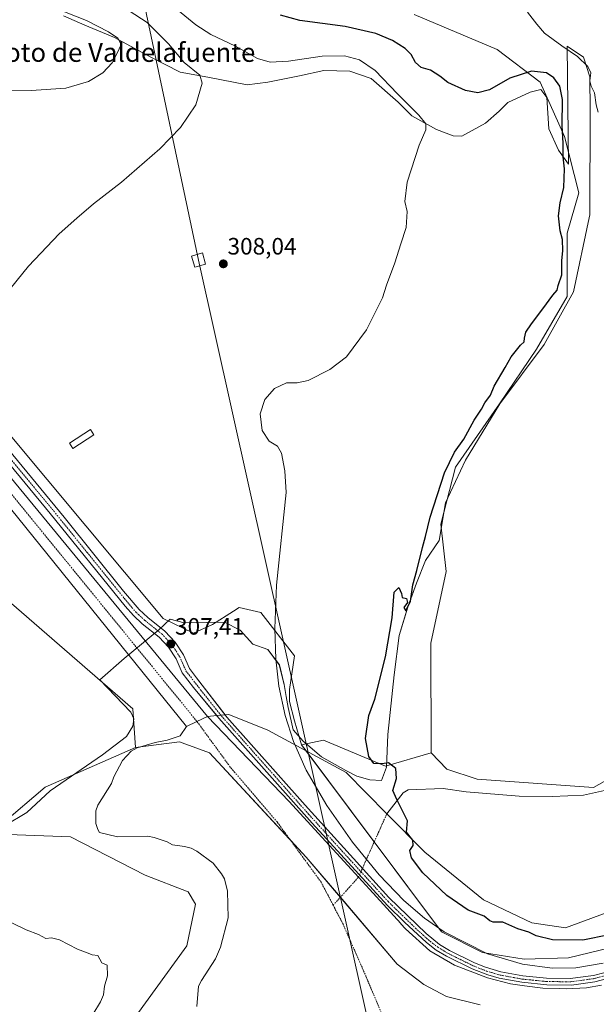
# Model space of a CAD drawing. Units: metres. Extents: x 608449 to 611942, y 4664497 to 4666864.
# Drawn here: x 610149 to 610393, y 4665869 to 4666285 of the extents above; entities that cross this region are included whole.
import ezdxf
from ezdxf.enums import TextEntityAlignment as Align

# ---------------------------------------------------------------- set-up
doc = ezdxf.new("R2010")
doc.units = ezdxf.units.M
doc.header["$MEASUREMENT"] = 0
doc.linetypes.add('TRAZO_Y_PUNTO', pattern=[1, 0.5, -0.25, 0, -0.25])
for name, color, linetype, lineweight in [('Carátula', 7, 'Continuous', 5), ('Corriente artificial Cxs', 5, 'Continuous', 13), ('Corriente artificial eje', 142, 'TRAZO_Y_PUNTO', 0), ('Corriente artificial superficial', 5, 'Continuous', 13), ('Corriente natural eje', 5, 'TRAZO_Y_PUNTO', 0), ('Corriente natural lineal', 142, 'Continuous', 13), ('Cultivos herbáceos CxS', 92, 'Continuous', 0), ('Curva de nivel maestra', 36, 'Continuous', 30), ('Curva de nivel normal', 36, 'Continuous', 0), ('Edificación ligera', 1, 'Continuous', 0), ('Edificación ligera Cxs', 1, 'Continuous', 0), ('Espacio natural protegido', 2, 'Continuous', 13), ('Espacio natural protegido CxS', 2, 'Continuous', 0), ('Laguna', 142, 'Continuous', 13), ('Laguna Cxs', 142, 'Continuous', 13), ('Pastizal CxS', 92, 'Continuous', 0), ('Pista no pavimentada', 254, 'Continuous', 13), ('Pista no pavimentada Cxs', 254, 'Continuous', 0), ('Pista pavimentada eje', 135, 'TRAZO_Y_PUNTO', 0), ('Presa', 1, 'Continuous', 13), ('Presa Cxs', 1, 'Continuous', 13), ('Punto de cota en terreno', 7, 'Continuous', 0), ('Rótulo de punto de cota en terreno', 19, 'Continuous', 0), ('Suelo desnudo', 252, 'Continuous', 0), ('Suelo desnudo CxS', 43, 'Continuous', 0), ('Tendido', 6, 'Continuous', 0), ('Texto cartográfico', 19, 'Continuous', 0), ('Torre de tendido', 19, 'Continuous', 0), ('Torre de tendido Cxs', 19, 'Continuous', 0)]:
    doc.layers.add(name, color=color, linetype=linetype, lineweight=lineweight)
doc.styles.add('Arial', font='txt', dxfattribs={"height": 0.2})

# ---------------------------------------------------------------- blocks, each defined once
blk = doc.blocks.new('*U161')
at = {"layer": 'Espacio natural protegido CxS', "color": 2, "linetype": 'Continuous', "lineweight": 0}
blk.add_polyline3d([(610142.852, 4665944.31, 308.1822), (610152.282, 4665949.854, 308.2429), (610162.111, 4665959.081, 307.563), (610184.165, 4665974.218, 307.005), (610194.369, 4665982.045, 307.0557), (610196.932, 4665986.353, 307.2413), (610197.456, 4665989.528, 307.3748), (610196.2, 4665992.331, 307.6015), (610183.0151, 4666005.8823, 308.4085), (610193.264, 4666014.97, 306.9277), (610207.996, 4666027.069, 307.2109), (610212.7333, 4666031.5419, 307.5005), (610218.603, 4666030.055, 307.5335), (610227.935, 4666030.111, 307.5799), (610235.716, 4666030.241, 307.1202), (610242.249, 4666026.887, 306.548), (610247.618, 4666021.072, 306.0473), (610253.983, 4666018.694, 305.3472), (610258.846, 4666012.241, 304.7747), (610260.925, 4666003.992, 304.0974), (610261.716, 4665998.914, 303.7551), (610262.632, 4665994.217, 303.4227), (610264.718, 4665984.825, 303.0174), (610268.937, 4665980.02, 302.2816), (610276.595, 4665973.456, 301.3604), (610286.918, 4665967.669, 300.6986), (610291.632, 4665965.282, 300.6628), (610297.104, 4665963.662, 300.6303), (610301.932, 4665963.434, 300.4744), (610304.06, 4665969.038, 300.3592), (610304.617, 4665982.893, 299.8163), (610307.269, 4666008.07, 299.7572), (610309.463, 4666024.73, 299.8252), (610313.079, 4666036.697, 299.4545), (610316.706, 4666046.757, 299.5437), (610320.59, 4666056.31, 298.2351), (610326.334, 4666064.775, 297.0308), (610328.982, 4666080.734, 297.6659), (610337.443, 4666098.645, 296.9866), (610351.905, 4666122.515, 297.3958), (610370.695, 4666147.514, 296.8888), (610383.114, 4666169.736, 297.0436), (610389.723, 4666201.074, 296.3155), (610389.978, 4666202.284, 296.2883), (610390.143, 4666246.432, 295.791), (610389.942, 4666260.556, 295.1073), (610387.302, 4666268.835, 294.7692), (610380.451, 4666273.566, 294.9918), (610380.899, 4666223.646, 299.3362), (610376.779, 4666229.588, 300.3339), (610372.663, 4666238.587, 301.4961), (610371.827, 4666251.799, 302.2005), (610369.267, 4666255.215, 302.0698), (610364.828, 4666254.046, 302.1934), (610355.324, 4666249.798, 302.0324), (610351.66, 4666246.091, 302.1526), (610345.973, 4666240.976, 302.5909), (610335.841, 4666235.58, 303.3929), (610332.283, 4666235.687, 303.5826), (610325.155, 4666238.315, 304.2467), (610314.832, 4666244.102, 305.4375), (610309.083, 4666249.915, 305.4409), (610297.594, 4666259.888, 306.1279), (610288.557, 4666263.013, 306.6978), (610277.63, 4666263.332, 306.9649), (610267.354, 4666260.985, 306.829), (610254.029, 4666258.367, 307.3799), (610245.271, 4666257.173, 308.093), (610228.611, 4666260.509, 309.4066), (610216.912, 4666262.603, 310.8151), (610204.554, 4666268.886, 313.1028), (610189.263, 4666277.185, 314.7549), (610176.657, 4666282.45, 315.3815), (610167.743, 4666286.338, 315.3966)], dxfattribs=at)
blk = doc.blocks.new('*U162')
at = {"layer": 'Espacio natural protegido', "color": 2, "linetype": 'Continuous', "lineweight": 13}
blk.add_polyline3d([(610142.85, 4665944.31, 308.18), (610152.28, 4665949.85, 308.24), (610162.11, 4665959.08, 307.56), (610184.16, 4665974.22, 307.01), (610194.37, 4665982.05, 307.06), (610196.93, 4665986.35, 307.24), (610197.46, 4665989.53, 307.37), (610196.2, 4665992.33, 307.6), (610183.02, 4666005.88, 308.41), (610193.26, 4666014.97, 306.93), (610208, 4666027.07, 307.21), (610212.73, 4666031.54, 307.5), (610218.6, 4666030.06, 307.53), (610227.93, 4666030.11, 307.58), (610235.72, 4666030.24, 307.12), (610242.25, 4666026.89, 306.55), (610247.62, 4666021.07, 306.05), (610253.98, 4666018.69, 305.35), (610258.85, 4666012.24, 304.77), (610260.92, 4666003.99, 304.1), (610261.72, 4665998.91, 303.76), (610262.63, 4665994.22, 303.42), (610264.72, 4665984.83, 303.02), (610268.94, 4665980.02, 302.28), (610276.59, 4665973.46, 301.36), (610286.92, 4665967.67, 300.7), (610291.63, 4665965.28, 300.66), (610297.1, 4665963.66, 300.63), (610301.93, 4665963.43, 300.47), (610304.06, 4665969.04, 300.36), (610304.62, 4665982.89, 299.82), (610307.27, 4666008.07, 299.76), (610309.46, 4666024.73, 299.83), (610313.08, 4666036.7, 299.45), (610316.71, 4666046.76, 299.54), (610320.59, 4666056.31, 298.24), (610326.33, 4666064.78, 297.03), (610328.98, 4666080.73, 297.67), (610337.44, 4666098.65, 296.99), (610351.9, 4666122.52, 297.4), (610370.69, 4666147.51, 296.89), (610383.11, 4666169.74, 297.04), (610389.72, 4666201.07, 296.32), (610389.98, 4666202.28, 296.29), (610390.14, 4666246.43, 295.79), (610389.94, 4666260.56, 295.11), (610387.3, 4666268.84, 294.77), (610380.45, 4666273.57, 294.99), (610380.9, 4666223.65, 299.34), (610376.78, 4666229.59, 300.33), (610372.66, 4666238.59, 301.5), (610371.83, 4666251.8, 302.2), (610369.27, 4666255.22, 302.07), (610364.83, 4666254.05, 302.19), (610355.32, 4666249.8, 302.03), (610351.66, 4666246.09, 302.15), (610345.97, 4666240.98, 302.59), (610335.84, 4666235.58, 303.39), (610332.28, 4666235.69, 303.58), (610325.15, 4666238.32, 304.25), (610314.83, 4666244.1, 305.44), (610309.08, 4666249.92, 305.44), (610297.59, 4666259.89, 306.13), (610288.56, 4666263.01, 306.7), (610277.63, 4666263.33, 306.96), (610267.35, 4666260.99, 306.83), (610254.03, 4666258.37, 307.38), (610245.27, 4666257.17, 308.09), (610228.61, 4666260.51, 309.41), (610216.91, 4666262.6, 310.82), (610204.55, 4666268.89, 313.1), (610189.26, 4666277.19, 314.75), (610176.66, 4666282.45, 315.38), (610167.74, 4666286.34, 315.4)], dxfattribs=at)
blk = doc.blocks.new('*U163')
at = {"layer": 'Curva de nivel normal', "color": 36, "linetype": 'Continuous', "lineweight": 0}
blk.add_polyline3d([(610395.63, 4665886.26, 305), (610384.04, 4665884.33, 305), (610374.09, 4665884.21, 305), (610361.55, 4665885.86, 305), (610346.72, 4665890.27, 305), (610328.48, 4665899.49, 305), (610320.16, 4665905.31, 305), (610311.39, 4665912.78, 305), (610301.02, 4665923.57, 305), (610289.8, 4665937.37, 305), (610278.85, 4665952.89, 305), (610270.23, 4665967.76, 305), (610264.83, 4665979.84, 305), (610261.24, 4665990.81, 305), (610258.6, 4666003.28, 305), (610257.33, 4666014.67, 305), (610256.92, 4666027.61, 305), (610257.63, 4666045.88, 305), (610261.78, 4666085.06, 305), (610261.18, 4666094.27, 305), (610259.72, 4666101.62, 305), (610258.1, 4666104.61, 305), (610254.55, 4666106.73, 305), (610251.62, 4666111.21, 305), (610250.73, 4666118.27, 305), (610252.7, 4666124.39, 305), (610256.82, 4666128.96, 305), (610261.83, 4666131.31, 305), (610266.37, 4666131.35, 305), (610271.06, 4666132.42, 305), (610280.23, 4666136.95, 305), (610287.16, 4666142.31, 305), (610295.71, 4666153.78, 305), (610302.36, 4666167.27, 305), (610304.13, 4666172.59, 305), (610307.63, 4666182.05, 305), (610310.15, 4666190.01, 305), (610312.44, 4666196.92, 305), (610312.79, 4666203.73, 305), (610311.8, 4666207.99, 305), (610312.78, 4666216.05, 305), (610317.85, 4666231.74, 305), (610320.76, 4666238.25, 305), (610320.73, 4666240.68, 305), (610317.8, 4666244.44, 305), (610308.76, 4666253.44, 305), (610299.3, 4666263.26, 305), (610292.66, 4666267.81, 305), (610286.34, 4666269.44, 305), (610277, 4666269.36, 305), (610262.68, 4666267.15, 305), (610255.02, 4666266.75, 305), (610249.68, 4666268.38, 305), (610240.34, 4666273.5, 305), (610229.89, 4666278.52, 305), (610223.54, 4666282.52, 305), (610215.87, 4666288.87, 305)], dxfattribs=at)
blk = doc.blocks.new('*U167')
at = {"layer": 'Curva de nivel maestra', "color": 36, "linetype": 'Continuous', "lineweight": 30}
blk.add_polyline3d([(610398.16, 4665898.27, 300), (610387.02, 4665896.07, 300), (610374.16, 4665896.19, 300), (610367.32, 4665897.85, 300), (610364.23, 4665899.37, 300), (610359.62, 4665900.74, 300), (610353.26, 4665903.67, 300), (610349.19, 4665903.61, 300), (610347.7, 4665904.11, 300), (610345.35, 4665906.17, 300), (610338.53, 4665908.62, 300), (610329.64, 4665914.8, 300), (610319.39, 4665924.41, 300), (610314.59, 4665930.71, 300), (610313.96, 4665933.92, 300), (610315.3, 4665936.04, 300), (610315.24, 4665938.24, 300), (610312.59, 4665941.66, 300), (610313.02, 4665946.4, 300), (610308.52, 4665955.45, 300), (610306.83, 4665959.16, 300), (610308.33, 4665964.29, 300), (610308.04, 4665968.48, 300), (610305, 4665970.96, 300), (610302.26, 4665970.52, 300), (610298.74, 4665970.64, 300), (610296.64, 4665973.6, 300), (610295.17, 4665981.12, 300), (610296.62, 4665990.9, 300), (610299.22, 4665997.84, 300), (610303.64, 4666015.59, 300), (610306.55, 4666032.17, 300), (610307.3, 4666042.91, 300), (610309.3, 4666044.92, 300), (610310.44, 4666042.39, 300), (610310.71, 4666040.66, 300), (610312.53, 4666040.32, 300), (610312.97, 4666038.64, 300), (610311.36, 4666036.49, 300), (610312.2, 4666035.14, 300), (610314.27, 4666039.2, 300), (610315.18, 4666046.12, 300), (610316.85, 4666052.13, 300), (610319.25, 4666061.76, 300), (610320.6, 4666066.45, 300), (610322.6, 4666074.66, 300), (610328.53, 4666093.36, 300), (610332.76, 4666102.15, 300), (610336.78, 4666107.57, 300), (610341.14, 4666115.6, 300), (610344.2, 4666120.27, 300), (610345.66, 4666122.92, 300), (610348.04, 4666126.22, 300), (610349.59, 4666129.99, 300), (610354.25, 4666137.88, 300), (610356.76, 4666142.33, 300), (610360.68, 4666147.24, 300), (610362.24, 4666148.67, 300), (610362.33, 4666150.26, 300), (610362.91, 4666152.7, 300), (610365.28, 4666156.34, 300), (610370.12, 4666162.58, 300), (610374.27, 4666168.45, 300), (610376.22, 4666170.54, 300), (610376.58, 4666172.5, 300), (610378.08, 4666177.02, 300), (610378.13, 4666183.04, 300), (610378.59, 4666187.1, 300), (610378.4, 4666191.85, 300), (610377.46, 4666195.53, 300), (610376.71, 4666201.84, 300), (610377.44, 4666207.37, 300), (610379, 4666213.81, 300), (610379.22, 4666221.68, 300), (610378.73, 4666226.83, 300), (610378.69, 4666232.56, 300), (610378.26, 4666239.94, 300), (610378.48, 4666251.03, 300), (610377.33, 4666256.62, 300), (610374.77, 4666260.23, 300), (610371.67, 4666262.27, 300), (610365.29, 4666262.97, 300), (610356.17, 4666260.03, 300), (610347.57, 4666255.14, 300), (610342.6, 4666253.81, 300), (610337.42, 4666254.85, 300), (610330.04, 4666258.21, 300), (610326.65, 4666260.8, 300), (610322.7, 4666263.39, 300), (610318.8, 4666264.59, 300), (610316.33, 4666266.58, 300), (610314.45, 4666269.96, 300), (610311.96, 4666272.52, 300), (610306.66, 4666275.95, 300), (610299.66, 4666278.92, 300), (610286.62, 4666281.86, 300), (610267.51, 4666284.31, 300), (610259.36, 4666286.61, 300)], dxfattribs=at)
blk = doc.blocks.new('5PATER')
at = {"layer": 'Carátula', "linetype": 'Continuous', "lineweight": 5}
h = blk.add_hatch(color=250, dxfattribs=at)
edge = h.paths.add_edge_path()
edge.add_ellipse((0, 0.01), major_axis=(-1.33, -1.34), ratio=0.999422, start_angle=0, end_angle=360)

msp = doc.modelspace()

# ---------------------------------------------------------------- linework, layer by layer
at = {"layer": 'Corriente artificial Cxs', "color": 5, "linetype": 'Continuous', "lineweight": 13}
msp.add_polyline3d([(610228.46, 4665990.52, 306.06), (610224.05, 4665988.38, 305.43), (610219.65, 4665986.25, 306.03), (610099.16, 4666135.37, 306.1), (609980.34, 4666280.33, 305.78), (609980.18, 4666280.47, 305.78), (609981.66, 4666284.6, 305.55), (609981.71, 4666284.75, 305.56), (609982.89, 4666286.11, 305.66), (609984.45, 4666287.93, 305.89), (609986.53, 4666285.17, 305.77), (610045.71, 4666212.34, 305.71), (610228.46, 4665990.52, 306.06)], close=True, dxfattribs=at)
at = {"layer": 'Corriente artificial eje', "color": 142, "linetype": 'TRAZO_Y_PUNTO', "lineweight": 0}
for points in [[(610281.58, 4665910.76, 305.48), (610276.52, 4665920.45, 305.81), (610258.01, 4665945.82, 305.87), (610238.11, 4665969.12, 305.74), (610224.05, 4665988.39, 305.43), (610104.35, 4666135.1, 305.46), (610041.97, 4666211.03, 305.54), (609987.37, 4666277.92, 305.56), (609981.66, 4666284.6, 305.55), (609978.86, 4666287.94, 305.68)], [(610309.58, 4665841.04, 305.61), (610306.6, 4665854.27, 305.6), (610294.64, 4665882.52, 305.47), (610285.78, 4665902.72, 305.49), (610281.58, 4665910.76, 305.48)]]:
    msp.add_polyline3d(points, dxfattribs=at)
at = {"layer": 'Corriente artificial superficial', "color": 5, "linetype": 'Continuous', "lineweight": 13}
for points in [[(609984.45, 4666287.93, 305.89), (609986.53, 4666285.17, 305.77), (610045.71, 4666212.34, 305.71), (610228.46, 4665990.52, 306.06)], [(610219.65, 4665986.25, 306.03), (610099.16, 4666135.37, 306.1), (609980.34, 4666280.33, 305.78), (609980.18, 4666280.47, 305.78)], [(610219.65, 4665986.25, 306.03), (610224.05, 4665988.38, 305.43), (610228.46, 4665990.52, 306.06)]]:
    msp.add_polyline3d(points, dxfattribs=at)
at = {"layer": 'Corriente natural eje', "color": 5, "linetype": 'TRAZO_Y_PUNTO', "lineweight": 0}
for points in [[(610292.24, 4665922.57, 306.57), (610304.25, 4665949.39, 300.61)], [(610281.58, 4665910.76, 305.48), (610292.24, 4665922.57, 306.57)]]:
    msp.add_polyline3d(points, dxfattribs=at)
at = {"layer": 'Corriente natural lineal', "color": 142, "linetype": 'Continuous', "lineweight": 13}
msp.add_polyline3d([(610304.25, 4665949.39, 300.61), (610311.07, 4665958.27, 299.32), (610313.25, 4665959.54, 299.07), (610327.98, 4665960.07, 298.38), (610337.73, 4665958.59, 298.07), (610360.08, 4665956.87, 297.55), (610374.01, 4665956.66, 296.89), (610387.33, 4665957.21, 296.56), (610398.69, 4665959.77, 296.16), (610412.04, 4665965.78, 295.94), (610421.42, 4665973.1, 295.96), (610427.8, 4665981.07, 295.24), (610434.09, 4665990.37, 294.99), (610436.82, 4665997.88, 294.64), (610438.02, 4666004.68, 294.64), (610440.82, 4666050.32, 294.33)], dxfattribs=at)
at = {"layer": 'Cultivos herbáceos CxS', "color": 92, "linetype": 'Continuous', "lineweight": 0}
for points in [[(610268.27, 4665978.44, 302.42), (610265.22, 4665988.62, 302.88), (610263.18, 4665996.76, 303.43), (610263.18, 4666001.85, 303.55), (610265.22, 4666016.1, 303.52), (610250.98, 4666034.43, 305.66), (610241.82, 4666036.46, 306.45), (610239.51, 4666034.99, 306.63), (610230.63, 4666029.34, 307.61), (610222.63, 4666025.68, 307.73), (610209.84, 4666031.85, 307.5), (610111.64, 4666149.24, 309.57), (610044.95, 4666239.13, 314.62), (610020.58, 4666271.61, 315.97), (610007.87, 4666289.74, 308.92)], [(610315.73, 4666286.95, 296.07), (610350.84, 4666272.17, 296.12), (610368.99, 4666258.37, 301.5), (610379.22, 4666235.32, 299.49), (610385.27, 4666211.54, 297.43), (610380.4, 4666194.57, 298.61), (610380.4, 4666167.78, 297.47), (610367.47, 4666145.61, 297.27), (610351.76, 4666122.52, 297.42), (610333.28, 4666095.73, 297.83), (610327.02, 4666071.75, 297.06), (610329.31, 4666051.73, 297.03), (610322.84, 4666021.44, 297.13), (610322.99, 4665975.07, 297.55), (610322.99, 4665975.07, 297.55), (610303.69, 4665969.45, 300.28), (610277.43, 4665980.48, 301.24), (610268.27, 4665978.44, 302.42), (610265.22, 4665988.62, 302.88), (610263.18, 4665996.76, 303.43), (610263.18, 4666001.85, 303.55), (610265.22, 4666016.1, 303.52), (610250.98, 4666034.43, 305.66), (610241.82, 4666036.46, 306.45), (610239.51, 4666034.99, 306.63), (610230.63, 4666029.34, 307.61), (610222.63, 4666025.68, 307.73), (610209.84, 4666031.85, 307.5), (610111.64, 4666149.24, 309.57)], [(610315.73, 4666286.95, 296.07), (610350.84, 4666272.17, 296.12), (610368.99, 4666258.37, 301.5), (610379.22, 4666235.32, 299.49), (610385.27, 4666211.54, 297.43), (610380.4, 4666194.57, 298.61), (610380.4, 4666167.78, 297.47), (610367.47, 4666145.61, 297.27), (610351.76, 4666122.52, 297.42), (610333.28, 4666095.73, 297.83), (610327.02, 4666071.75, 297.06), (610329.31, 4666051.73, 297.03), (610322.84, 4666021.44, 297.13), (610322.99, 4665975.07, 297.55)], [(609993.69, 4666248.39, 312.65), (609996.59, 4666244.78, 313.14), (610058.05, 4666164.98, 312.7), (610099.35, 4666119.2, 310.77), (610114.87, 4666099.73, 310.57), (610122.7, 4666084.59, 310.5), (610137.03, 4666045.62, 309.95), (610197.05, 4665993.71, 307.62), (610198.07, 4665977.42, 306.29)], [(610137.03, 4666045.62, 309.95), (610197.05, 4665993.71, 307.62), (610198.07, 4665977.42, 306.29), (610198.07, 4665977.42, 306.29), (610160.01, 4665960.61, 307.64), (610141.81, 4665945.1, 308.25)], [(610322.99, 4665975.07, 297.55), (610303.69, 4665969.45, 300.28), (610277.43, 4665980.48, 301.24), (610268.27, 4665978.44, 302.42)], [(610198.07, 4665977.42, 306.29), (610160.01, 4665960.61, 307.64), (610141.81, 4665945.1, 308.25)], [(610144.41, 4665940.69, 307.95), (610170.68, 4665939.71, 307.04), (610202.14, 4665923.47, 309.17), (610220.3, 4665916.4, 308.94), (610223.51, 4665911.26, 308.7), (610219.79, 4665893.6, 309.39), (610198.21, 4665863.95, 309.46), (610188.42, 4665850.71, 309.31), (610173.16, 4665826.28, 309.79), (610153.83, 4665811.01, 310.26), (610133.48, 4665804.9, 310.97)], [(610144.41, 4665940.69, 307.95), (610170.68, 4665939.71, 307.04), (610202.14, 4665923.47, 309.17), (610220.3, 4665916.4, 308.94), (610223.51, 4665911.26, 308.7), (610219.79, 4665893.6, 309.39), (610198.21, 4665863.95, 309.46), (610188.42, 4665850.71, 309.31), (610173.16, 4665826.28, 309.79), (610153.83, 4665811.01, 310.26), (610133.48, 4665804.9, 310.97)]]:
    msp.add_polyline3d(points, dxfattribs=at)
at = {"layer": 'Curva de nivel normal', "color": 36, "linetype": 'Continuous', "lineweight": 0}
for points in [[(610050.96, 4666234.94, 315), (610056.58, 4666236.83, 315), (610066.72, 4666240.55, 315), (610077.29, 4666243.87, 315), (610085.97, 4666246.86, 315), (610098.11, 4666250.01, 315), (610111.29, 4666252.58, 315), (610125.69, 4666254.42, 315), (610138, 4666254.97, 315), (610154.12, 4666254.78, 315), (610168.66, 4666255.85, 315), (610178.32, 4666258.67, 315), (610184.38, 4666262.31, 315), (610188.26, 4666266.51, 315), (610190.32, 4666270.58, 315), (610192, 4666274.29, 315), (610190.66, 4666276.89, 315), (610186.72, 4666279.62, 315), (610177.43, 4666284.33, 315), (610158.15, 4666292.04, 315)], [(610142.86, 4666168.15, 310), (610152.86, 4666180.59, 310), (610165.84, 4666194.26, 310), (610173.34, 4666200.92, 310), (610180.32, 4666206.92, 310), (610192.15, 4666216.16, 310), (610208.38, 4666230.21, 310), (610217.14, 4666239.16, 310), (610223.59, 4666248.74, 310), (610226.32, 4666257.89, 310), (610225.31, 4666261.34, 310), (610218.72, 4666266.62, 310), (610212.02, 4666274.59, 310), (610202.99, 4666283.5, 310), (610190.16, 4666291.83, 310)], [(610393.42, 4666245.7, 295), (610392.68, 4666248.83, 295), (610391.87, 4666253.86, 295), (610390.49, 4666256.58, 295), (610389.94, 4666258.91, 295), (610390.37, 4666262.22, 295), (610389.17, 4666264.99, 295), (610384.82, 4666269.12, 295), (610378.17, 4666273.74, 295), (610370.75, 4666279.02, 295), (610367.52, 4666282.83, 295), (610363.67, 4666287.94, 295)], [(610145.88, 4665903.32, 310), (610151.99, 4665900.31, 310), (610157.14, 4665898.42, 310), (610160.21, 4665896.75, 310), (610162.6, 4665897, 310), (610166.01, 4665896.12, 310), (610173.68, 4665892.15, 310), (610178.13, 4665890.52, 310), (610179.81, 4665889.76, 310), (610182.26, 4665889.54, 310), (610183.85, 4665886.46, 310), (610186.14, 4665885.42, 310), (610186.35, 4665880.96, 310), (610185.01, 4665876.63, 310), (610184.56, 4665872.96, 310), (610183.36, 4665869.96, 310), (610180.13, 4665864.63, 310)]]:
    msp.add_polyline3d(points, dxfattribs=at)
at = {"layer": 'Edificación ligera', "color": 1, "linetype": 'Continuous', "lineweight": 0}
msp.add_polyline3d([(610180.56, 4666109.37, 308.65), (610171.71, 4666103.63, 308.81), (610170.23, 4666105.94, 309.37), (610179.06, 4666111.69, 308.52), (610180.56, 4666109.37, 308.65)], dxfattribs=at)
at = {"layer": 'Edificación ligera Cxs', "color": 1, "linetype": 'Continuous', "lineweight": 0}
msp.add_polyline3d([(610180.56, 4666109.37, 308.65), (610171.71, 4666103.63, 308.81), (610170.23, 4666105.94, 309.37), (610179.06, 4666111.69, 308.52), (610180.56, 4666109.37, 308.65)], close=True, dxfattribs=at)
at = {"layer": 'Laguna', "color": 142, "linetype": 'Continuous', "lineweight": 13}
for points in [[(610219.65, 4665986.25, 306.03), (610224.05, 4665988.38, 305.43), (610228.46, 4665990.52, 306.06)], [(610228.46, 4665990.52, 306.06), (610263.03, 4665954.51, 306.76), (610292.24, 4665922.57, 306.57), (610296.88, 4665917.49, 306.96), (610310.12, 4665903.01, 306.92), (610310.18, 4665902.96, 306.91), (610312.13, 4665900.82, 306.84), (610322.34, 4665891.43, 306.71), (610332.83, 4665885.48, 306.79), (610344.89, 4665880.79, 306.69), (610346.79, 4665880.05, 306.78), (610356.44, 4665877.51, 306.78), (610362.36, 4665876.74, 306.64), (610370.07, 4665875.74, 306.7), (610377.29, 4665875.57, 306.99), (610379.98, 4665875.51, 307.06), (610388.52, 4665875.89, 306.96), (610394.89, 4665877.02, 306.9)], [(610224.08, 4665867.95, 306.08), (610224.77, 4665876.56, 306.02), (610225.99, 4665879.03, 305.91), (610231.85, 4665888.15, 306.19), (610234.04, 4665893.08, 306.5), (610237.18, 4665905.39, 306.04), (610236.89, 4665916.7, 305.74), (610235.63, 4665921.85, 305.88), (610234.39, 4665924.06, 306.03), (610230.93, 4665928.47, 306.11), (610224.02, 4665933.6, 305.92), (610221.56, 4665934.82, 306.02), (610218.85, 4665935.55, 305.94), (610213.68, 4665936.26, 306.04), (610211.47, 4665937.48, 306.08), (610206.05, 4665939.42, 306.24), (610203.34, 4665939.9, 306.36), (610190.56, 4665939.6, 306.23), (610182.93, 4665941.53, 306.35), (610182.18, 4665942.76, 306.3), (610181.43, 4665945.21, 306.21), (610181.41, 4665950.62, 306.05), (610182.14, 4665953.08, 305.99), (610187.99, 4665962.21, 306.05), (610188.97, 4665964.92, 306.12), (610192.62, 4665971.82, 306.07), (610196.29, 4665975.77, 306.19), (610198.75, 4665977.25, 306.24), (610206.36, 4665979.5, 306.32), (610211.52, 4665980.51, 306.36), (610216.92, 4665982.26, 306.52), (610219.65, 4665986.25, 306.03)]]:
    msp.add_polyline3d(points, dxfattribs=at)
at = {"layer": 'Laguna Cxs', "color": 142, "linetype": 'Continuous', "lineweight": 13}
msp.add_polyline3d([(610224.08, 4665867.95, 306.08), (610224.77, 4665876.56, 306.02), (610225.99, 4665879.03, 305.91), (610231.85, 4665888.15, 306.19), (610234.04, 4665893.08, 306.5), (610237.18, 4665905.39, 306.04), (610236.89, 4665916.7, 305.74), (610235.63, 4665921.85, 305.88), (610234.39, 4665924.06, 306.03), (610230.93, 4665928.47, 306.11), (610224.02, 4665933.6, 305.92), (610221.56, 4665934.82, 306.02), (610218.85, 4665935.55, 305.94), (610213.68, 4665936.26, 306.04), (610211.47, 4665937.48, 306.08), (610206.05, 4665939.42, 306.24), (610203.34, 4665939.9, 306.36), (610190.56, 4665939.6, 306.23), (610182.93, 4665941.53, 306.35), (610182.18, 4665942.76, 306.3), (610181.43, 4665945.21, 306.21), (610181.41, 4665950.62, 306.05), (610182.14, 4665953.08, 305.99), (610187.99, 4665962.21, 306.05), (610188.97, 4665964.92, 306.12), (610192.62, 4665971.82, 306.07), (610196.29, 4665975.77, 306.19), (610198.75, 4665977.25, 306.24), (610206.36, 4665979.5, 306.32), (610211.52, 4665980.51, 306.36), (610216.92, 4665982.26, 306.52), (610219.65, 4665986.25, 306.03), (610224.05, 4665988.38, 305.43), (610228.46, 4665990.52, 306.06), (610263.03, 4665954.51, 306.76), (610292.24, 4665922.57, 306.57), (610296.88, 4665917.49, 306.96), (610310.12, 4665903.01, 306.92), (610310.18, 4665902.96, 306.91), (610312.13, 4665900.82, 306.84), (610322.34, 4665891.43, 306.71), (610332.83, 4665885.48, 306.79), (610344.89, 4665880.79, 306.69), (610346.79, 4665880.05, 306.78), (610356.44, 4665877.51, 306.78), (610362.36, 4665876.74, 306.64), (610370.07, 4665875.74, 306.7), (610377.29, 4665875.57, 306.99), (610379.98, 4665875.51, 307.06), (610388.52, 4665875.89, 306.96), (610394.89, 4665877.02, 306.9)], dxfattribs=at)
at = {"layer": 'Pastizal CxS', "color": 92, "linetype": 'Continuous', "lineweight": 0}
for points in [[(610419.86, 4665976.4, 295.29), (610391.44, 4665960.47, 296.6), (610342.33, 4665964.02, 297.18), (610329.56, 4665968.28, 297.67), (610322.99, 4665975.07, 297.55), (610322.84, 4666021.44, 297.13), (610329.31, 4666051.73, 297.03), (610327.02, 4666071.75, 297.06), (610333.28, 4666095.73, 297.83), (610351.76, 4666122.52, 297.42), (610367.47, 4666145.61, 297.27), (610380.4, 4666167.78, 297.47), (610380.4, 4666194.57, 298.61), (610385.27, 4666211.54, 297.43), (610379.22, 4666235.32, 299.49), (610368.99, 4666258.37, 301.5), (610350.84, 4666272.17, 296.12), (610315.73, 4666286.95, 296.07)], [(610315.73, 4666286.95, 296.07), (610350.84, 4666272.17, 296.12), (610368.99, 4666258.37, 301.5), (610379.22, 4666235.32, 299.49), (610385.27, 4666211.54, 297.43), (610380.4, 4666194.57, 298.61), (610380.4, 4666167.78, 297.47), (610367.47, 4666145.61, 297.27), (610351.76, 4666122.52, 297.42), (610333.28, 4666095.73, 297.83), (610327.02, 4666071.75, 297.06), (610329.31, 4666051.73, 297.03), (610322.84, 4666021.44, 297.13), (610322.99, 4665975.07, 297.55)], [(610474.13, 4666041.92, 295.46), (610444.71, 4666053.01, 294.69), (610443.85, 4666049.58, 294.57), (610439.76, 4666033.07, 295.09), (610431.56, 4665999.97, 294.4), (610419.86, 4665976.4, 295.29), (610391.44, 4665960.48, 296.6), (610342.33, 4665964.02, 297.18), (610329.56, 4665968.28, 297.67), (610322.99, 4665975.07, 297.55)], [(610268.27, 4665978.44, 302.42), (610270.16, 4665975.91, 302.13), (610298.91, 4665937.46, 303.89), (610327.31, 4665899.49, 305.7), (610344.58, 4665890.84, 306.06), (610362.17, 4665887.94, 305.48), (610380.94, 4665888.53, 303.57), (610411.23, 4665895.81, 303.29), (610438.15, 4665909.33, 304.45), (610445.25, 4665915.8, 304.67), (610456.31, 4665926.69, 304.32), (610459.66, 4665929.98, 304.38), (610464.53, 4665945.3, 302.41), (610474.89, 4665976.58, 303.17), (610490.81, 4666035.42, 302.83), (610492.92, 4666043.22, 302.53)], [(610141.81, 4665945.1, 308.25), (610160.01, 4665960.61, 307.64), (610198.07, 4665977.42, 306.29), (610216.76, 4665979.73, 306.17), (610217.81, 4665979.35, 306.06), (610229.41, 4665975.17, 305.84), (610270.18, 4665931.02, 306.05), (610308.66, 4665885.93, 306.14), (610319.8, 4665877.32, 305.93), (610329.42, 4665872.26, 305.76), (610343.6, 4665868.71, 305.75)], [(610198.07, 4665977.42, 306.29), (610200.24, 4665977.69, 306.22), (610216.76, 4665979.73, 306.17), (610217.81, 4665979.35, 306.06), (610229.41, 4665975.17, 305.84), (610263.65, 4665938.1, 305.88), (610270.18, 4665931.02, 306.05), (610284.61, 4665914.12, 305.5), (610308.66, 4665885.93, 306.14), (610319.8, 4665877.32, 305.93), (610329.42, 4665872.26, 305.76), (610343.6, 4665868.71, 305.75)], [(610322.99, 4665975.07, 297.55), (610303.69, 4665969.45, 300.28), (610277.43, 4665980.48, 301.24), (610268.27, 4665978.44, 302.42)], [(610198.07, 4665977.42, 306.29), (610160.01, 4665960.61, 307.64), (610141.81, 4665945.1, 308.25)], [(610133.48, 4665804.9, 310.97), (610153.83, 4665811.01, 310.26), (610173.16, 4665826.28, 309.79), (610188.42, 4665850.71, 309.31), (610198.21, 4665863.95, 309.46), (610219.79, 4665893.6, 309.39), (610223.51, 4665911.26, 308.7), (610220.3, 4665916.4, 308.94), (610202.14, 4665923.47, 309.17), (610170.68, 4665939.71, 307.04), (610144.41, 4665940.69, 307.95)], [(610144.41, 4665940.69, 307.95), (610170.68, 4665939.71, 307.04), (610202.14, 4665923.47, 309.17), (610220.3, 4665916.4, 308.94), (610223.51, 4665911.26, 308.7), (610219.79, 4665893.6, 309.39), (610198.21, 4665863.95, 309.46), (610188.42, 4665850.71, 309.31), (610173.16, 4665826.28, 309.79), (610153.83, 4665811.01, 310.26), (610133.48, 4665804.9, 310.97)]]:
    msp.add_polyline3d(points, dxfattribs=at)
msp.add_polyline3d([(610474.13, 4666041.92, 295.46), (610492.92, 4666043.22, 302.53), (610474.89, 4665976.58, 303.17), (610464.53, 4665945.3, 302.41), (610459.66, 4665929.98, 304.38), (610445.25, 4665915.8, 304.67), (610438.15, 4665909.33, 304.45), (610411.23, 4665895.81, 303.29), (610380.94, 4665888.53, 303.57), (610362.17, 4665887.94, 305.48), (610344.58, 4665890.84, 306.06), (610327.31, 4665899.49, 305.7), (610268.27, 4665978.44, 302.42), (610277.43, 4665980.48, 301.24), (610303.69, 4665969.45, 300.28), (610322.99, 4665975.07, 297.55), (610329.56, 4665968.28, 297.67), (610342.33, 4665964.02, 297.18), (610391.44, 4665960.47, 296.6), (610419.86, 4665976.4, 295.29), (610431.56, 4665999.97, 294.4), (610444.71, 4666053.01, 294.69), (610474.13, 4666041.92, 295.46)], close=True, dxfattribs=at)
at = {"layer": 'Pista no pavimentada', "color": 254, "linetype": 'Continuous', "lineweight": 13}
for points in [[(610232.46, 4665990.87, 306.91), (610222.57, 4666002.76, 306.82), (610217.88, 4666008.86, 306.69), (610215.25, 4666014.82, 307.05), (610212.07, 4666019.68, 306.78), (610208.13, 4666023.96, 306.91), (610200.98, 4666029.65, 306.79), (610197.3, 4666033.04, 306.82), (610193.8, 4666037.08, 306.56), (610162.12, 4666076.22, 306.74), (610113.15, 4666135.43, 306.6), (610018.28, 4666251.62, 306.8), (609995.57, 4666279.51, 306.97), (609988.04, 4666289.13, 306.57)], [(609991.55, 4666290.18, 307.23), (610010.91, 4666266.2, 307.53), (610115.85, 4666137.65, 307.39), (610168.01, 4666074.58, 307.32), (610193.1, 4666043.44, 307.45), (610199.62, 4666035.71, 307.37), (610203.27, 4666032.31, 307.3), (610210.52, 4666026.53, 307.33), (610214.85, 4666021.84, 307.32), (610218.34, 4666016.5, 307.38), (610220.91, 4666010.66, 307.25), (610223.89, 4666006.74, 307.25), (610235.92, 4665991.18, 307.13)], [(610463.69, 4665920.07, 306.56), (610462.33, 4665918.2, 306.75), (610458.74, 4665913.97, 306.42), (610454.79, 4665910.36, 306.46), (610444.36, 4665903.09, 306.78), (610427.5, 4665892.35, 306.84), (610417.75, 4665886.8, 306.96), (610412.9, 4665884.8, 307.06), (610401.07, 4665880.74, 306.95), (610392.09, 4665878.43, 307.06), (610382.18, 4665877.05, 307.05), (610371.78, 4665877.15, 306.88), (610361.21, 4665878.2, 306.93), (610351.71, 4665879.93, 306.82), (610346.91, 4665881.32, 306.84), (610340.29, 4665883.83, 306.99), (610329.42, 4665889.2, 306.82), (610325.14, 4665891.78, 306.79), (610320.94, 4665895.03, 306.92), (610311.65, 4665903.55, 306.95), (610304.56, 4665910.58, 306.89), (610272.75, 4665945.41, 306.82), (610233.34, 4665989.82, 306.89), (610232.46, 4665990.87, 306.91)], [(610235.92, 4665991.18, 307.13), (610236.67, 4665990.21, 307.17), (610269.71, 4665952.95, 306.8), (610305.05, 4665914.08, 306.73), (610320.83, 4665898.8, 306.8), (610326.48, 4665894.21, 306.86), (610330.75, 4665891.61, 306.75), (610341.2, 4665886.44, 306.7), (610345.86, 4665884.6, 306.86), (610352.36, 4665882.6, 306.73), (610361.6, 4665880.92, 306.76), (610371.66, 4665879.92, 306.6), (610381.61, 4665879.79, 306.78), (610391.56, 4665881.14, 306.82), (610400.28, 4665883.38, 306.96), (610411.74, 4665887.31, 306.96), (610416.37, 4665889.19, 306.77), (610420.79, 4665891.52, 306.74), (610446.99, 4665908.14, 306.88), (610453.05, 4665912.49, 306.87), (610456.76, 4665915.89, 306.91), (610460.17, 4665919.9, 306.89), (610461.76, 4665922.08, 306.94)]]:
    msp.add_polyline3d(points, dxfattribs=at)
at = {"layer": 'Pista no pavimentada Cxs', "color": 254, "linetype": 'Continuous', "lineweight": 0}
for points in [[(610115.85, 4666137.65, 307.39), (610168.01, 4666074.58, 307.32), (610193.1, 4666043.44, 307.45), (610199.62, 4666035.71, 307.37), (610203.27, 4666032.31, 307.3), (610210.52, 4666026.53, 307.33), (610214.85, 4666021.84, 307.32), (610218.34, 4666016.5, 307.38), (610220.91, 4666010.66, 307.25), (610223.89, 4666006.74, 307.25), (610236.67, 4665990.21, 307.17), (610269.71, 4665952.95, 306.8), (610305.05, 4665914.08, 306.73), (610320.83, 4665898.8, 306.8), (610326.48, 4665894.21, 306.86), (610330.75, 4665891.61, 306.75), (610341.2, 4665886.44, 306.7), (610345.86, 4665884.6, 306.86), (610352.36, 4665882.6, 306.73), (610361.6, 4665880.92, 306.76), (610371.66, 4665879.92, 306.6), (610381.61, 4665879.79, 306.78), (610391.56, 4665881.14, 306.82), (610400.28, 4665883.38, 306.96)], [(610401.07, 4665880.74, 306.95), (610392.09, 4665878.43, 307.06), (610382.18, 4665877.05, 307.05), (610371.78, 4665877.15, 306.88), (610361.21, 4665878.2, 306.93), (610351.71, 4665879.93, 306.82), (610346.91, 4665881.32, 306.84), (610340.29, 4665883.83, 306.99), (610329.42, 4665889.2, 306.82), (610325.14, 4665891.78, 306.79), (610320.94, 4665895.03, 306.92), (610311.65, 4665903.55, 306.95), (610304.56, 4665910.58, 306.89), (610272.75, 4665945.41, 306.82), (610233.34, 4665989.82, 306.89), (610222.57, 4666002.76, 306.82), (610217.88, 4666008.86, 306.69), (610215.25, 4666014.82, 307.05), (610212.07, 4666019.68, 306.78), (610208.13, 4666023.96, 306.91), (610200.98, 4666029.65, 306.79), (610197.3, 4666033.04, 306.82), (610193.8, 4666037.08, 306.56), (610162.12, 4666076.22, 306.74), (610113.15, 4666135.43, 306.6)]]:
    msp.add_polyline3d(points, dxfattribs=at)
at = {"layer": 'Pista pavimentada eje', "color": 135, "linetype": 'TRAZO_Y_PUNTO', "lineweight": 0}
msp.add_polyline3d([(610114.5, 4666136.54, 307.09), (610165.07, 4666075.4, 307.07), (610177.61, 4666059.83, 307.28), (610193.45, 4666040.26, 306.97), (610196.71, 4666036.4, 307.16), (610198.46, 4666034.38, 307.12), (610202.13, 4666030.98, 307.09), (610209.33, 4666025.25, 307.16), (610213.46, 4666020.76, 307.1), (610216.8, 4666015.66, 307.35), (610219.4, 4666009.76, 307.02), (610225.68, 4666001.6, 307.11), (610234.37, 4665990.74, 307.02), (610271.23, 4665949.18, 306.85), (610288.9, 4665929.75, 306.7), (610304.81, 4665912.33, 306.82), (610308.35, 4665908.82, 306.83), (610316.24, 4665901.18, 306.84), (610320.89, 4665896.92, 306.89), (610323.71, 4665894.62, 306.91), (610325.81, 4665893, 306.92), (610330.09, 4665890.41, 306.81), (610340.75, 4665885.14, 306.86), (610343.08, 4665884.22, 306.95), (610346.39, 4665882.96, 306.93), (610349.64, 4665881.96, 306.8), (610352.04, 4665881.27, 306.78), (610361.41, 4665879.56, 306.89), (610371.72, 4665878.54, 306.98), (610381.9, 4665878.42, 307.03), (610391.83, 4665879.79, 306.95), (610400.68, 4665882.06, 306.96)], dxfattribs=at)
at = {"layer": 'Presa', "color": 1, "linetype": 'Continuous', "lineweight": 13}
for points in [[(610394.89, 4665877.02, 308.23), (610388.52, 4665875.89, 307.53), (610379.98, 4665875.51, 307.27), (610377.29, 4665875.57, 307.17), (610370.07, 4665875.74, 307.14), (610362.36, 4665876.74, 307.37), (610356.44, 4665877.51, 307.44), (610346.79, 4665880.05, 307.61), (610344.89, 4665880.79, 307.41), (610332.83, 4665885.48, 307.39), (610322.34, 4665891.43, 307.48), (610312.13, 4665900.82, 307.48), (610310.18, 4665902.96, 307.26), (610310.12, 4665903.01, 307.25), (610296.88, 4665917.49, 307.27), (610292.24, 4665922.57, 307.38), (610263.03, 4665954.51, 307.17), (610228.46, 4665990.52, 306.12), (610232.46, 4665990.87, 307.21), (610234.14, 4665991.02, 307.22), (610235.92, 4665991.18, 307.24), (610237.46, 4665991.31, 307.23), (610254, 4665984.63, 308.4), (610287.1, 4665966.77, 304.15), (610304.25, 4665949.39, 300.96), (610320.27, 4665933.16, 303.39), (610345.12, 4665913.01, 301.48), (610365.42, 4665903.35, 301.37)], [(610365.42, 4665903.35, 301.37), (610379.69, 4665901.16, 298.97), (610402.16, 4665909.52, 303.09)]]:
    msp.add_polyline3d(points, dxfattribs=at)
at = {"layer": 'Presa Cxs', "color": 1, "linetype": 'Continuous', "lineweight": 13}
msp.add_polyline3d([(610394.89, 4665877.02, 308.23), (610388.52, 4665875.89, 307.53), (610379.98, 4665875.51, 307.27), (610377.29, 4665875.57, 307.17), (610370.07, 4665875.74, 307.14), (610362.36, 4665876.74, 307.37), (610356.44, 4665877.51, 307.44), (610346.79, 4665880.05, 307.61), (610344.89, 4665880.79, 307.41), (610332.83, 4665885.48, 307.39), (610322.34, 4665891.43, 307.48), (610312.13, 4665900.82, 307.48), (610310.18, 4665902.96, 307.26), (610310.12, 4665903.01, 307.25), (610296.88, 4665917.49, 307.27), (610292.24, 4665922.57, 307.38), (610263.03, 4665954.51, 307.17), (610228.46, 4665990.52, 306.12), (610232.46, 4665990.87, 307.21), (610234.14, 4665991.02, 307.22), (610235.92, 4665991.18, 307.24), (610237.46, 4665991.31, 307.23), (610254, 4665984.63, 308.4), (610287.1, 4665966.77, 304.15), (610304.25, 4665949.39, 300.96), (610320.27, 4665933.16, 303.39), (610345.12, 4665913.01, 301.48), (610365.42, 4665903.35, 301.37), (610365.42, 4665903.35, 301.37), (610379.69, 4665901.16, 298.97), (610402.16, 4665909.52, 303.09)], dxfattribs=at)
at = {"layer": 'Suelo desnudo', "color": 252, "linetype": 'Continuous', "lineweight": 0}
for points in [[(610268.27, 4665978.44, 302.42), (610265.22, 4665988.62, 302.88), (610263.18, 4665996.76, 303.43), (610263.18, 4666001.85, 303.55), (610265.22, 4666016.1, 303.52), (610250.98, 4666034.43, 305.66), (610241.82, 4666036.46, 306.45), (610239.51, 4666034.99, 306.63), (610230.63, 4666029.34, 307.61), (610222.63, 4666025.68, 307.73), (610209.84, 4666031.85, 307.5), (610111.64, 4666149.24, 309.57), (610044.95, 4666239.13, 314.62), (610020.58, 4666271.61, 315.97), (610007.87, 4666289.74, 308.92)], [(609993.69, 4666248.39, 312.65), (609996.59, 4666244.78, 313.14), (610058.05, 4666164.98, 312.7), (610099.35, 4666119.2, 310.77), (610114.87, 4666099.73, 310.57), (610122.7, 4666084.59, 310.5), (610137.03, 4666045.62, 309.95), (610197.05, 4665993.71, 307.62), (610198.07, 4665977.42, 306.29)], [(610268.27, 4665978.44, 302.42), (610270.16, 4665975.91, 302.13), (610298.91, 4665937.46, 303.89), (610327.31, 4665899.49, 305.7), (610344.58, 4665890.84, 306.06), (610362.17, 4665887.94, 305.48), (610380.94, 4665888.53, 303.57), (610411.23, 4665895.81, 303.29), (610438.15, 4665909.33, 304.45), (610445.25, 4665915.8, 304.67), (610456.31, 4665926.69, 304.32), (610459.66, 4665929.98, 304.38), (610464.53, 4665945.3, 302.41), (610474.89, 4665976.58, 303.17), (610490.81, 4666035.42, 302.83), (610492.92, 4666043.22, 302.53)], [(610198.07, 4665977.42, 306.29), (610200.24, 4665977.69, 306.22), (610216.76, 4665979.73, 306.17), (610217.81, 4665979.35, 306.06), (610229.41, 4665975.17, 305.84), (610263.65, 4665938.1, 305.88), (610270.18, 4665931.02, 306.05), (610284.61, 4665914.12, 305.5), (610308.66, 4665885.93, 306.14), (610319.8, 4665877.32, 305.93), (610329.42, 4665872.26, 305.76), (610343.6, 4665868.71, 305.75)]]:
    msp.add_polyline3d(points, dxfattribs=at)
at = {"layer": 'Suelo desnudo CxS', "color": 43, "linetype": 'Continuous', "lineweight": 0}
for points in [[(610111.64, 4666149.24, 309.57), (610209.84, 4666031.85, 307.5), (610222.63, 4666025.68, 307.73), (610230.63, 4666029.34, 307.61), (610239.51, 4666034.99, 306.63), (610241.82, 4666036.46, 306.45), (610250.98, 4666034.43, 305.66), (610265.22, 4666016.1, 303.52), (610263.18, 4666001.85, 303.55), (610263.18, 4665996.76, 303.43), (610265.22, 4665988.62, 302.88), (610268.27, 4665978.44, 302.42), (610327.31, 4665899.49, 305.7), (610344.58, 4665890.84, 306.06), (610362.17, 4665887.94, 305.48), (610380.94, 4665888.53, 303.57), (610411.23, 4665895.81, 303.29)], [(610343.6, 4665868.71, 305.75), (610329.42, 4665872.26, 305.76), (610319.8, 4665877.32, 305.93), (610308.66, 4665885.93, 306.14), (610270.18, 4665931.02, 306.05), (610229.41, 4665975.17, 305.84), (610217.81, 4665979.35, 306.06), (610216.76, 4665979.73, 306.17), (610198.07, 4665977.42, 306.29), (610197.05, 4665993.71, 307.62), (610137.03, 4666045.62, 309.95)]]:
    msp.add_polyline3d(points, dxfattribs=at)
at = {"layer": 'Tendido', "color": 6, "linetype": 'Continuous', "lineweight": 0}
msp.add_polyline3d([(610084.65, 4666835.9, 310.04), (610133.55, 4666613.56, 315.8), (610224.74, 4666183.22, 308.23), (610323.25, 4665740.72, 319.01), (610387.99, 4665431.61, 318.78), (610456.07, 4665123.51, 318.86), (610524.9, 4664803.82, 320.48), (610586, 4664530.03, 324.72)], dxfattribs=at)
at = {"layer": 'Torre de tendido', "color": 19, "linetype": 'Continuous', "lineweight": 0}
msp.add_polyline3d([(610227.73, 4666181.53, 308.23), (610223.1, 4666180.2, 308.28), (610221.75, 4666184.91, 308.33), (610226.39, 4666186.25, 308.29), (610227.73, 4666181.53, 308.23)], dxfattribs=at)
at = {"layer": 'Torre de tendido Cxs', "color": 19, "linetype": 'Continuous', "lineweight": 0}
msp.add_polyline3d([(610227.73, 4666181.53, 308.23), (610223.1, 4666180.2, 308.29), (610221.75, 4666184.91, 308.33), (610226.39, 4666186.25, 308.29), (610227.73, 4666181.53, 308.23)], close=True, dxfattribs=at)

# ---------------------------------------------------------------- block references
at = {"layer": 'Curva de nivel maestra', "color": 36, "linetype": 'Continuous', "lineweight": 30}
msp.add_blockref('*U167', (0, 0), dxfattribs=at)
at = {"layer": 'Curva de nivel normal', "color": 36, "linetype": 'Continuous', "lineweight": 0}
msp.add_blockref('*U163', (0, 0), dxfattribs=at)
at = {"layer": 'Espacio natural protegido', "color": 2, "linetype": 'Continuous', "lineweight": 13}
msp.add_blockref('*U162', (0, 0), dxfattribs=at)
at = {"layer": 'Espacio natural protegido CxS', "color": 2, "linetype": 'Continuous', "lineweight": 0}
msp.add_blockref('*U161', (0, 0), dxfattribs=at)
at = {"layer": 'Punto de cota en terreno', "linetype": 'Continuous', "lineweight": 0}
for p in [(610235.21, 4666181.6, 308.04), (610213.04, 4666021.07, 307.41)]:
    msp.add_blockref('5PATER', p, dxfattribs=at)

# ---------------------------------------------------------------- texts
at = {"layer": 'Rótulo de punto de cota en terreno', "color": 19, "linetype": 'Continuous', "lineweight": 0, "style": 'Arial'}
for s, p in [('308,04', (610236.97, 4666183.36)), ('307,41', (610214.8, 4666022.83))]:
    msp.add_text(s, height=7, dxfattribs=at).set_placement(p, align=Align.BOTTOM_LEFT)
at = {"layer": 'Texto cartográfico', "color": 19, "linetype": 'Continuous', "lineweight": 0, "style": 'Arial'}
msp.add_text('Coto de Valdelafuente', height=8, dxfattribs=at).set_placement((610192.39, 4666270.91), align=Align.MIDDLE_CENTER)

doc.saveas('drawing.dxf')
